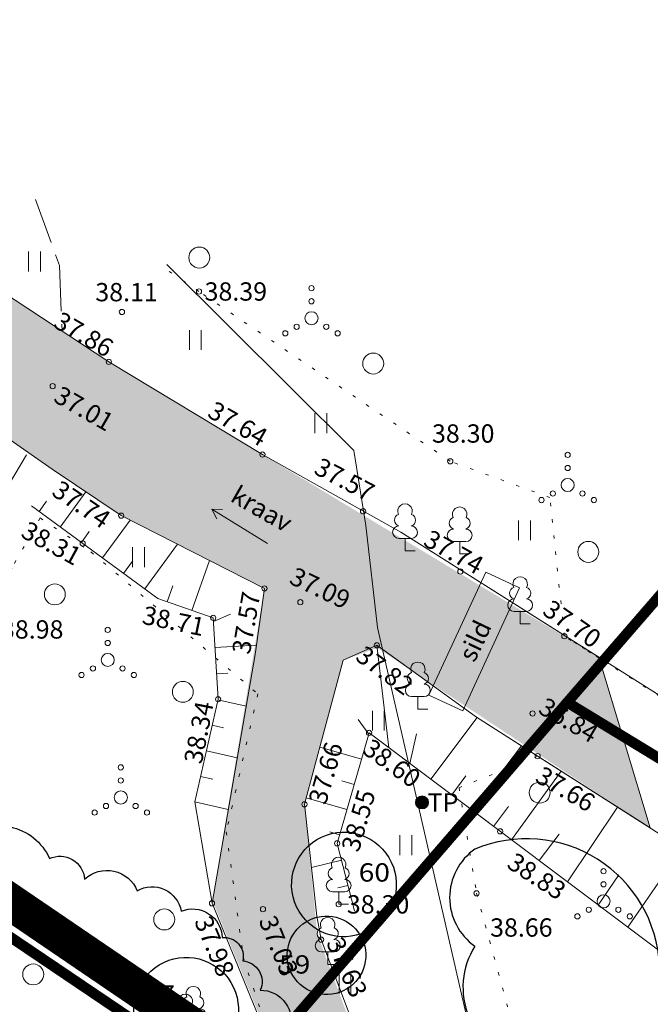
# Model space of a CAD drawing. Units: metres. Extents: x 546859 to 549016, y 6584138 to 6585251.
# Drawn here: x 547311 to 547335, y 6584853 to 6584891 of the extents above; entities that cross this region are included whole.
import ezdxf
from ezdxf.enums import TextEntityAlignment as Align

# ---------------------------------------------------------------- set-up
doc = ezdxf.new("R2010")
doc.units = ezdxf.units.M
for name, pattern in [('ACAD_ISO05W100', [33, 24, -3, 0, -3, 0, -3]), ('DASHDOT', [1, 0.5, -0.25, 0, -0.25]), ('KATASTRIPIIR', [0.02, 0.01, 0.01]), ('KOLVIK', [1.25, 0.25, -1]), ('KRAAVIPERV', [0.02, 0.01, 0.01]), ('NOLVAKRIIPS', [0.2, 0.1, 0.1]), ('NOLVAPEAL', [0.2, 0.1, 0.1]), ('SILD', [0.02, 0.01, 0.01]), ('TEERADA', [4.5, 3.5, -1])]:
    doc.linetypes.add(name, pattern=pattern)
doc.layers.add('Dendro_IV_väärtusklass', color=40, linetype='Continuous', lineweight=30)
doc.layers.add('KORGUS-EH2000', color=2, linetype='Continuous', lineweight=0)
doc.layers.add('Dendro_nr', color=7, linetype='Continuous', true_color=0x000000)
doc.layers.add('Dp.ala', color=7, linetype='DASHDOT', lineweight=0, true_color=0x0d0d0d)
for name, color, linetype in [('HALJASTUS', 3, 'Continuous'), ('PIIR', 32, 'Continuous'), ('POST', 7, 'Continuous'), ('PUU', 3, 'Continuous'), ('RAJATIS', 7, 'Continuous'), ('RELJEEF', 34, 'Continuous'), ('SITRASS', 102, 'Continuous'), ('TEE', 7, 'Continuous'), ('VEEKOGU', 5, 'Continuous')]:
    doc.layers.add(name, color=color, linetype=linetype)
doc.styles.add('romans', font='romans.shx')
doc.styles.add('Style-INTL_ISO', font='INTL_ISO.shx')
doc.styles.add('Style-INTL_ISO_ITALIC', font='INTL_ISO_ITALIC.shx')
doc.linetypes.add('SI_KBL', pattern='A,8,-2,4,[132,mkm.shx,S=0.5,R=0,X=0,Y=0],4,-2', length=20)

# ---------------------------------------------------------------- blocks, each defined once
blk = doc.blocks.new('LEHTP1_9')
at = {"layer": 'PUU', "linetype": 'Continuous', "lineweight": 0}
for p, q in [((0.48, 0.95), (-0.48, 0.95)), ((0, 0), (0, 0.95)), ((0.76, 0), (0, 0))]:
    blk.add_line(p, q, dxfattribs=at)
for centre, radius, start, end in [((0, 3.04), 0.554, 332.5799, 207.4201), ((-0.34, 2.345), 0.465, 109.02174, 253.14154), ((0.34, 2.345), 0.465, 286.85082, 70.98591), ((-0.475, 1.425), 0.475, 90.0016, 269.3953), ((0.475, 1.425), 0.475, 270.6047, 89.9984)]:
    blk.add_arc(centre, radius, start, end, dxfattribs=at)
blk = doc.blocks.new('KBPOST_6')
at = {"layer": 'POST', "linetype": 'Continuous', "lineweight": 0}
for radius in [0.5, 0.45, 0.4, 0.35, 0.3, 0.25, 0.2, 0.15, 0.1, 0.05]:
    blk.add_circle((0, 0), radius, dxfattribs=at)
at = {"layer": 'POST', "linetype": 'Continuous', "lineweight": 0, "insert": (0, 0), "char_height": 1.4, "attachment_point": 4, "line_spacing_factor": 0.72, "style": 'romans'}
blk.add_mtext('\\FINTL_ISO; TP', dxfattribs=at)
blk = doc.blocks.new('RING02_11')
at = {"layer": 'KORGUS-EH2000', "color": 32, "lineweight": 0}
blk.add_circle((0, 0), 0.2, dxfattribs=at)
blk = doc.blocks.new('METS_3')
at = {"layer": 'HALJASTUS', "linetype": 'Continuous', "lineweight": 0}
blk.add_circle((0, 0), 0.8, dxfattribs=at)
blk = doc.blocks.new('VQSA_5')
at = {"layer": 'HALJASTUS', "linetype": 'Continuous', "lineweight": 0}
for centre, radius in [((0, 2.3), 0.2), ((0, 1.3), 0.2), ((0, 0), 0.5), ((-1.13, -0.65), 0.2), ((1.13, -0.65), 0.2), ((-2, -1.15), 0.2), ((2, -1.15), 0.2)]:
    blk.add_circle(centre, radius, dxfattribs=at)
blk = doc.blocks.new('HEIN_7')
at = {"layer": 'HALJASTUS', "linetype": 'Continuous', "lineweight": 0}
for p, q in [((-0.455, 0.761), (-0.455, -0.761)), ((0.455, 0.761), (0.455, -0.761))]:
    blk.add_line(p, q, dxfattribs=at)
blk = doc.blocks.new('SUUND')
at = {"layer": 'VEEKOGU', "linetype": 'Continuous', "lineweight": 0}
for p in [(-2.5, 0), (1.784, 0.413), (1.784, -0.413)]:
    blk.add_line(p, (2.5, 0), dxfattribs=at)
blk = doc.blocks.new('A$Cd5eab29e')
at = {"layer": 'Dendro_IV_väärtusklass', "flags": 128}
for points in [[(547306.901, 6584859.366, -0.520567), (547309.026, 6584859.143, -0.520567), (547312.381, 6584858.472, -0.520567), (547313.723, 6584857.69, -0.520567), (547315.737, 6584857.243, -0.520567), (547317.414, 6584856.46, -0.520567), (547318.98, 6584855.454, -0.520567), (547319.763, 6584854.56, -0.520567), (547320.434, 6584853.443, -0.520567), (547321.553, 6584851.878, -0.520567)], [(547328.634, 6584858.833, 0.520567), (547328.634, 6584855.124, 0.520567), (547330.49, 6584850.673, 0.520567), (547331.232, 6584844.738, 0.520567), (547332.717, 6584840.287, 0.520567), (547333.83, 6584835.094, 0.520567), (547334.573, 6584832.127, 0.520567), (547336.429, 6584826.934, 0.520567), (547337.913, 6584823.225, 0.520567), (547340.14, 6584817.29, 0.520567), (547341.996, 6584811.355, 0.520567), (547344.223, 6584806.533, 0.520567), (547345.337, 6584803.937, 0.520567), (547347.193, 6584798.744, 0.520567), (547348.306, 6584795.777, 0.520567), (547349.049, 6584794.293, 0.520567), (547350.905, 6584790.213, 0.520567), (547353.132, 6584785.762, 0.520567), (547353.503, 6584784.278, 0.520567), (547354.245, 6584780.94, 0.520567), (547356.472, 6584774.634, 0.520567), (547356.472, 6584772.78, 0.520567), (547357.957, 6584765.732, 0.520567)], [(547367.979, 6584766.845, 0.520567), (547365.752, 6584772.409, 0.520567), (547363.153, 6584777.973, 0.520567), (547361.669, 6584781.311, 0.520567), (547359.07, 6584786.133, 0.520567), (547356.843, 6584789.842, 0.520567), (547354.616, 6584795.035, 0.520567), (547352.018, 6584802.453, 0.520567), (547351.276, 6584806.904, 0.520567), (547347.935, 6584815.065, 0.520567), (547346.822, 6584820.257, 0.520567), (547344.966, 6584826.192, 0.520567), (547344.223, 6584829.901, 0.520567), (547342.367, 6584835.465, 0.520567), (547341.254, 6584839.545, 0.520567), (547339.398, 6584844.367, 0.520567), (547337.542, 6584849.931, 0.520567), (547335.686, 6584854.382, 0.520567), (547328.634, 6584858.833)]]:
    blk.add_lwpolyline(points, format="xyb", dxfattribs=at)
at = {"layer": 'Dendro_IV_väärtusklass'}
for centre, major_axis in [((547323.631, 6584857.482), (-1.809, -0.853)), ((547322.964, 6584854.773), (-1.357, -0.639)), ((547317.602, 6584852.696), (-1.809, -0.853))]:
    blk.add_ellipse(centre, major_axis=major_axis, ratio=1, dxfattribs=at)
at = {"layer": 'Dendro_nr', "color": 0, "style": 'Style-INTL_ISO', "width": 1.125}
for s, p in [('60', (547324.195, 6584857.592)), ('59', (547321.153, 6584854.077)), ('57', (547315.989, 6584852.925))]:
    blk.add_text(s, height=0.7, dxfattribs=at).set_placement(p)
blk = doc.blocks.new('LEHTP1_11')
at = {"layer": 'PUU', "linetype": 'Continuous', "lineweight": 0}
for p, q in [((0.48, 0.95), (-0.48, 0.95)), ((0, 0), (0, 0.95)), ((0.76, 0), (0, 0))]:
    blk.add_line(p, q, dxfattribs=at)
for centre, radius, start, end in [((0, 3.04), 0.554, 332.5799, 207.4201), ((-0.34, 2.345), 0.465, 109.02174, 253.14154), ((0.34, 2.345), 0.465, 286.85082, 70.98591), ((-0.475, 1.425), 0.475, 90.0016, 269.3953), ((0.475, 1.425), 0.475, 270.6047, 89.9984)]:
    blk.add_arc(centre, radius, start, end, dxfattribs=at)
blk = doc.blocks.new('KBPOST_8')
at = {"layer": 'POST', "linetype": 'Continuous', "lineweight": 0}
for radius in [0.5, 0.45, 0.4, 0.35, 0.3, 0.25, 0.2, 0.15, 0.1, 0.05]:
    blk.add_circle((0, 0), radius, dxfattribs=at)
at = {"layer": 'POST', "linetype": 'Continuous', "lineweight": 0, "insert": (0, 0), "char_height": 1.4, "attachment_point": 4, "line_spacing_factor": 0.72, "style": 'romans'}
blk.add_mtext('\\FINTL_ISO; TP', dxfattribs=at)
blk = doc.blocks.new('RING02_15')
at = {"layer": 'KORGUS-EH2000', "color": 32, "lineweight": 0}
blk.add_circle((0, 0), 0.2, dxfattribs=at)
blk = doc.blocks.new('METS_5')
at = {"layer": 'HALJASTUS', "linetype": 'Continuous', "lineweight": 0}
blk.add_circle((0, 0), 0.8, dxfattribs=at)
blk = doc.blocks.new('VQSA_7')
at = {"layer": 'HALJASTUS', "linetype": 'Continuous', "lineweight": 0}
for centre, radius in [((0, 2.3), 0.2), ((0, 1.3), 0.2), ((0, 0), 0.5), ((-1.13, -0.65), 0.2), ((1.13, -0.65), 0.2), ((-2, -1.15), 0.2), ((2, -1.15), 0.2)]:
    blk.add_circle(centre, radius, dxfattribs=at)
blk = doc.blocks.new('HEIN_9')
at = {"layer": 'HALJASTUS', "linetype": 'Continuous', "lineweight": 0}
for p, q in [((-0.455, 0.761), (-0.455, -0.761)), ((0.455, 0.761), (0.455, -0.761))]:
    blk.add_line(p, q, dxfattribs=at)
blk = doc.blocks.new('SUUND_2')
at = {"layer": 'VEEKOGU', "linetype": 'Continuous', "lineweight": 0}
for p in [(-2.5, 0), (1.784, 0.413), (1.784, -0.413)]:
    blk.add_line(p, (2.5, 0), dxfattribs=at)

msp = doc.modelspace()

# ---------------------------------------------------------------- hatches: boundary and pattern name
at = {"layer": 'VEEKOGU', "true_color": 0xadddf7}
h = msp.add_hatch(color=141, dxfattribs=at)
h.dxf.hatch_style = 1
h.paths.add_polyline_path([(547090.037, 6584863.318), (547100.978, 6584876.698), (547112.701, 6584891.153), (547122.104, 6584902.067), (547145.057, 6584929.917), (547155.106, 6584941.759), (547161.197, 6584951.496), (547162.913, 6584955.465), (547165.647, 6584963.525), (547165.34, 6584965.714), (547159.949, 6584968.937), (547163.404, 6584972.792), (547177.88, 6584964.05), (547200.834, 6584949.546), (547250.1, 6584917.89), (547294.04, 6584891.15), (547296.12, 6584891.33), (547296.847, 6584892.605), (547298.53, 6584891.94), (547297.33, 6584889.58), (547299.25, 6584887.66), (547307.44, 6584882.19), (547314.736, 6584877.399), (547333.372, 6584866.165), (547335.329, 6584859.64), (547324.902, 6584866.522), (547323.604, 6584866.049), (547322.123, 6584860.544), (547322.609, 6584855.597), (547331.192, 6584832.461), (547355.14, 6584762.317), (547366.417, 6584729.651), (547376.907, 6584699.808), (547385.568, 6584676.916), (547388.001, 6584668.907), (547387.325, 6584668.845), (547387.267, 6584669.02), (547384.307, 6584668.028), (547383.846, 6584668.666), (547378.161, 6584684.781), (547366.873, 6584719.391), (547356.537, 6584748.752), (547350.79, 6584765.993), (547347.311, 6584776.11), (547338.086, 6584800.649), (547331.319, 6584819.306), (547326.046, 6584835.974), (547322.35, 6584847.695), (547318.608, 6584856.861), (547320.593, 6584868.793), (547315.041, 6584871.633), (547311.006, 6584874.38), (547304.539, 6584878.879), (547297.816, 6584882.799), (547287.266, 6584889.224), (547282.779, 6584892.828), (547258.442, 6584907.285), (547241.437, 6584918.021), (547213.354, 6584935.975), (547194.446, 6584948.454), (547178.231, 6584958.563), (547170.545, 6584963.233), (547168.848, 6584962.886), (547164.17, 6584948.318), (547147.877, 6584928.597), (547119.923, 6584894.856), (547101.994, 6584873.249), (547092.23, 6584861.573)])

# ---------------------------------------------------------------- linework, layer by layer
at = {"layer": 'Dp.ala', "color": 158, "linetype": 'ACAD_ISO05W100', "ltscale": 0.7, "true_color": 0x002a38, "const_width": 1.4, "flags": 128}
msp.add_lwpolyline([(547098.712, 6584873.892), (547373.009, 6584664.047), (547369.042, 6584652.157), (547347.23, 6584622.723), (547362.302, 6584610.57), (547390.454, 6584645.974), (547391.638, 6584656.181), (547326.165, 6584846.408), (547163.715, 6584957.09), (547161.438, 6584949.596), (547098.712, 6584873.892)], dxfattribs=at)
at = {"layer": 'HALJASTUS', "linetype": 'KOLVIK', "lineweight": 0, "ltscale": 0.5}
for points in [[(547333.367, 6584866.138), (547332.051, 6584866.968), (547331.5, 6584872.268), (547327.692, 6584873.653), (547318.094, 6584880.142), (547316.826, 6584880.999)], [(547338.336, 6584863.004), (547332.051, 6584866.968), (547331.5, 6584872.268), (547327.692, 6584873.653), (547318.094, 6584880.142), (547316.826, 6584880.999)], [(547312.029, 6584871.488), (547310.942, 6584869.574), (547309.765, 6584866.811), (547307.1, 6584862.853), (547306.932, 6584856.521), (547312.737, 6584844.375), (547323.976, 6584825.224)], [(547312.029, 6584871.488), (547310.942, 6584869.574), (547309.765, 6584866.811), (547307.1, 6584862.853), (547306.932, 6584856.521), (547312.737, 6584844.375), (547323.976, 6584825.224)], [(547312.029, 6584871.488), (547313.968, 6584870.189), (547320.345, 6584864.764), (547319.138, 6584859.492), (547319.785, 6584854.704), (547326.973, 6584832.556), (547326.634, 6584827.103), (547323.976, 6584825.224)], [(547312.029, 6584871.488), (547313.968, 6584870.189), (547320.345, 6584864.764), (547319.138, 6584859.492), (547319.785, 6584854.704), (547326.973, 6584832.556), (547326.634, 6584827.103), (547323.976, 6584825.224)], [(547331.03, 6584862.385), (547328.03, 6584861.179), (547328.697, 6584857.144), (547331.727, 6584846.065), (547335.094, 6584832.881), (547340.623, 6584818.66), (547345.844, 6584804.443), (547351.567, 6584790.73), (547355.402, 6584779.434), (547361.001, 6584763.368), (547365.648, 6584745.88), (547371.675, 6584729.876), (547377.208, 6584713.838), (547380.77, 6584702.979), (547384.402, 6584700.025), (547388.452, 6584699.61)], [(547331.03, 6584862.385), (547328.03, 6584861.179), (547328.697, 6584857.144), (547331.727, 6584846.065), (547335.094, 6584832.881), (547340.623, 6584818.66), (547345.844, 6584804.443), (547351.567, 6584790.73), (547355.402, 6584779.434), (547361.001, 6584763.368), (547365.648, 6584745.88), (547371.675, 6584729.876), (547377.208, 6584713.838), (547380.77, 6584702.979), (547384.402, 6584700.025), (547388.452, 6584699.61), (547397.128, 6584698.042)]]:
    msp.add_lwpolyline(points, dxfattribs=at)
at = {"layer": 'PIIR', "color": 36, "linetype": 'KATASTRIPIIR', "lineweight": 0, "ltscale": 0.5}
for points, const_width in [([(547262.96, 6585250.44), (547304.55, 6585227.77), (547541.81, 6585106.97), (547336.35, 6584869.28), (547332.16, 6584864.44), (547329.06, 6584860.84), (547319.43, 6584849.7), (547168.63, 6584951.59), (547164.37, 6584954.47), (547161.22, 6584956.62), (547093.92, 6585002.45), (547044.74, 6585038.15), (547262.96, 6585250.44)], 0.4), ([(547262.96, 6585250.44), (547304.55, 6585227.77), (547541.81, 6585106.97), (547336.35, 6584869.28), (547332.16, 6584864.44), (547329.06, 6584860.84), (547319.43, 6584849.7), (547168.63, 6584951.59), (547164.37, 6584954.47), (547161.22, 6584956.62), (547093.92, 6585002.45), (547044.74, 6585038.15), (547262.96, 6585250.44)], 0.3), ([(547541.81, 6585106.97), (547673.89, 6585039.72), (547712.19, 6585020.29), (547526.92, 6584800.16), (547524.17, 6584796.92), (547410.44, 6584816.76), (547332.16, 6584864.44), (547336.35, 6584869.28), (547541.81, 6585106.97)], 0.4), ([(547541.81, 6585106.97), (547673.89, 6585039.72), (547712.19, 6585020.29), (547526.92, 6584800.16), (547524.17, 6584796.92), (547410.44, 6584816.76), (547332.16, 6584864.44), (547336.35, 6584869.28), (547541.81, 6585106.97)], 0.3), ([(547390.52, 6584655.58), (547390.14, 6584653), (547382.19, 6584659.09), (547206.85, 6584793.13), (547204.98, 6584794.56), (547202.1, 6584796.76), (547103.13, 6584872.38), (547100.75, 6584874.2), (547156.56, 6584941.64), (547162.67, 6584949.03), (547164.37, 6584954.47), (547168.63, 6584951.59), (547319.43, 6584849.7), (547325.27, 6584845.69), (547331.06, 6584828.59), (547339.99, 6584802.25), (547383.2, 6584675.84), (547385.69, 6584668.68), (547385.78, 6584668.43), (547389.22, 6584659.08), (547390.52, 6584655.58)], 0.4), ([(547390.52, 6584655.58), (547390.14, 6584653), (547382.19, 6584659.09), (547206.85, 6584793.13), (547204.98, 6584794.56), (547202.1, 6584796.76), (547103.13, 6584872.38), (547100.75, 6584874.2), (547156.56, 6584941.64), (547162.67, 6584949.03), (547164.37, 6584954.47), (547168.63, 6584951.59), (547319.43, 6584849.7), (547325.27, 6584845.69), (547331.06, 6584828.59), (547339.99, 6584802.25), (547383.2, 6584675.84), (547385.69, 6584668.68), (547385.78, 6584668.43), (547389.22, 6584659.08), (547390.52, 6584655.58)], 0.3)]:
    msp.add_lwpolyline(points, close=True, dxfattribs=dict(at, const_width=const_width))
at = {"layer": 'RAJATIS', "linetype": 'SILD', "lineweight": 0, "ltscale": 0.5}
msp.add_3dface([(547326.877, 6584864.717), (547329.049, 6584869.41), (547330.341, 6584868.812), (547328.169, 6584864.119)], dxfattribs=at)
msp.add_3dface([(547326.877, 6584864.717), (547329.049, 6584869.41), (547330.341, 6584868.812), (547328.169, 6584864.119)], dxfattribs=at)
at = {"layer": 'RELJEEF', "linetype": 'NOLVAKRIIPS', "lineweight": 0, "ltscale": 0.5}
for p, q in [((547312.793, 6584871.142), (547313.775, 6584872.483)), ((547312.793, 6584871.142), (547313.775, 6584872.483)), ((547311.986, 6584871.733), (547312.273, 6584872.126)), ((547311.986, 6584871.733), (547312.273, 6584872.126)), ((547314.406, 6584869.961), (547315.464, 6584871.404)), ((547314.406, 6584869.961), (547315.464, 6584871.404)), ((547313.6, 6584870.552), (547313.901, 6584870.964)), ((547313.6, 6584870.552), (547313.901, 6584870.964)), ((547316.02, 6584868.779), (547317.27, 6584870.485)), ((547316.02, 6584868.779), (547317.27, 6584870.485)), ((547315.213, 6584869.37), (547315.559, 6584869.842)), ((547315.213, 6584869.37), (547315.559, 6584869.842)), ((547317.822, 6584867.956), (547318.492, 6584869.862)), ((547317.822, 6584867.956), (547318.492, 6584869.862)), ((547316.879, 6584868.287), (547317.093, 6584868.897)), ((547316.879, 6584868.287), (547317.093, 6584868.897)), ((547318.644, 6584867.533), (547319.303, 6584867.813)), ((547318.644, 6584867.533), (547319.303, 6584867.813)), ((547318.704, 6584866.534), (547320.291, 6584866.63)), ((547318.704, 6584866.534), (547320.291, 6584866.63)), ((547325.348, 6584862.705), (547324.89, 6584866.621)), ((547325.348, 6584862.705), (547324.89, 6584866.621)), ((547325.348, 6584862.705), (547324.89, 6584866.621)), ((547318.764, 6584865.536), (547319.198, 6584865.562)), ((547318.764, 6584865.536), (547319.198, 6584865.562)), ((547318.818, 6584864.538), (547319.898, 6584864.293)), ((547318.818, 6584864.538), (547319.898, 6584864.293)), ((547324.576, 6584863.225), (547324.173, 6584863.78)), ((547324.576, 6584863.225), (547324.173, 6584863.78)), ((547324.576, 6584863.225), (547324.173, 6584863.78)), ((547326.947, 6584861.504), (547328.718, 6584863.861)), ((547326.947, 6584861.504), (547328.718, 6584863.861)), ((547318.597, 6584863.563), (547319.035, 6584863.464)), ((547318.597, 6584863.563), (547319.035, 6584863.464)), ((547326.147, 6584862.104), (547326.407, 6584863.24)), ((547326.147, 6584862.104), (547326.407, 6584863.24)), ((547326.147, 6584862.104), (547326.407, 6584863.24)), ((547318.375, 6584862.588), (547319.555, 6584862.32)), ((547318.375, 6584862.588), (547319.555, 6584862.32)), ((547324.299, 6584862.264), (547322.709, 6584862.723)), ((547324.299, 6584862.264), (547322.709, 6584862.723)), ((547324.299, 6584862.264), (547322.709, 6584862.723)), ((547328.546, 6584860.302), (547330.409, 6584862.782)), ((547328.546, 6584860.302), (547330.409, 6584862.782)), ((547328.546, 6584860.302), (547330.409, 6584862.782)), ((547330.033, 6584859.184), (547331.929, 6584861.811)), ((547330.033, 6584859.184), (547331.929, 6584861.811)), ((547318.153, 6584861.613), (547318.62, 6584861.507)), ((547318.153, 6584861.613), (547318.62, 6584861.507)), ((547324.021, 6584861.304), (547323.55, 6584861.44)), ((547324.021, 6584861.304), (547323.55, 6584861.44)), ((547324.021, 6584861.304), (547323.55, 6584861.44)), ((547327.746, 6584860.903), (547328.292, 6584861.628)), ((547327.746, 6584860.903), (547328.292, 6584861.628)), ((547327.746, 6584860.903), (547328.292, 6584861.628)), ((547317.932, 6584860.638), (547319.213, 6584860.347)), ((547317.932, 6584860.638), (547319.213, 6584860.347)), ((547323.744, 6584860.343), (547322.19, 6584860.791)), ((547323.744, 6584860.343), (547322.19, 6584860.791)), ((547323.744, 6584860.343), (547322.19, 6584860.791)), ((547329.345, 6584859.701), (547329.918, 6584860.463)), ((547329.345, 6584859.701), (547329.918, 6584860.463)), ((547329.345, 6584859.701), (547329.918, 6584860.463)), ((547332.169, 6584857.579), (547334.079, 6584860.438)), ((547332.169, 6584857.579), (547334.079, 6584860.438)), ((547323.467, 6584859.382), (547323.091, 6584859.491)), ((547323.467, 6584859.382), (547323.091, 6584859.491)), ((547323.467, 6584859.382), (547323.091, 6584859.491)), ((547331.084, 6584858.395), (547331.856, 6584859.405)), ((547331.084, 6584858.395), (547331.856, 6584859.405)), ((547323.535, 6584858.416), (547322.394, 6584858.124)), ((547323.535, 6584858.416), (547322.394, 6584858.124)), ((547323.535, 6584858.416), (547322.394, 6584858.124)), ((547334.468, 6584855.851), (547335.916, 6584857.934)), ((547334.468, 6584855.851), (547335.916, 6584857.934)), ((547333.344, 6584856.696), (547334.129, 6584857.844)), ((547333.344, 6584856.696), (547334.129, 6584857.844)), ((547323.783, 6584857.447), (547323.4, 6584857.349)), ((547323.783, 6584857.447), (547323.4, 6584857.349)), ((547323.783, 6584857.447), (547323.4, 6584857.349))]:
    msp.add_line(p, q, dxfattribs=at)
at = {"layer": 'RELJEEF', "linetype": 'NOLVAPEAL', "lineweight": 0, "ltscale": 0.5}
for points in [[(547318.591, 6584856.762), (547317.932, 6584860.638), (547318.823, 6584864.56), (547318.636, 6584867.67), (547316.518, 6584868.414), (547311.692, 6584871.949)], [(547318.591, 6584856.762), (547317.932, 6584860.638), (547318.823, 6584864.56), (547318.636, 6584867.67), (547316.518, 6584868.414), (547311.692, 6584871.949)], [(547324.031, 6584856.478), (547323.372, 6584859.052), (547324.59, 6584863.275), (547330.677, 6584858.7)], [(547324.031, 6584856.478), (547323.372, 6584859.052), (547324.59, 6584863.275), (547337.283, 6584853.736)], [(547324.031, 6584856.478), (547323.372, 6584859.052), (547324.59, 6584863.275), (547330.677, 6584858.7)], [(547324.031, 6584856.478), (547323.372, 6584859.052), (547324.59, 6584863.275), (547337.283, 6584853.736), (547345.31, 6584849.256)]]:
    msp.add_lwpolyline(points, dxfattribs=at)
at = {"layer": 'SITRASS', "linetype": 'SI_KBL', "lineweight": 0, "ltscale": 0.5}
msp.add_lwpolyline([(547316.861, 6584881.171), (547324.012, 6584874.062), (547324.463, 6584871.196), (547324.909, 6584867.301), (547330.734, 6584841.885), (547351.628, 6584783.032), (547380.225, 6584701.468), (547384.802, 6584699.055), (547388.799, 6584697.878)], dxfattribs=at)
msp.add_lwpolyline([(547316.861, 6584881.171), (547324.012, 6584874.062), (547324.463, 6584871.196), (547324.909, 6584867.301), (547330.734, 6584841.885), (547351.628, 6584783.032), (547380.225, 6584701.468), (547384.802, 6584699.055), (547388.799, 6584697.878)], dxfattribs=at)
at = {"layer": 'TEE', "linetype": 'TEERADA', "lineweight": 0, "ltscale": 0.5}
for points in [[(547311.855, 6584883.664), (547312.76, 6584881.137), (547312.864, 6584878.625)], [(547311.855, 6584883.664), (547312.76, 6584881.137), (547312.864, 6584878.625)], [(547311.511, 6584873.905), (547309.425, 6584870.389), (547305.829, 6584863.522), (547304.731, 6584857.177)], [(547311.511, 6584873.905), (547309.425, 6584870.389), (547305.829, 6584863.522), (547304.731, 6584857.177)]]:
    msp.add_lwpolyline(points, dxfattribs=at)
at = {"layer": 'VEEKOGU', "linetype": 'KRAAVIPERV', "lineweight": 0, "ltscale": 0.5}
for points in [[(547298.53, 6584891.94), (547297.33, 6584889.58), (547299.25, 6584887.66), (547307.44, 6584882.19), (547314.65, 6584877.451), (547320.517, 6584873.91), (547325.805, 6584870.939), (547333.372, 6584866.165), (547335.329, 6584859.64)], [(547298.53, 6584891.94), (547297.33, 6584889.58), (547299.25, 6584887.66), (547307.44, 6584882.19), (547314.65, 6584877.451), (547320.517, 6584873.91), (547325.805, 6584870.939), (547338.288, 6584863.063)], [(547312.486, 6584873.348), (547304.625, 6584878.829), (547291.008, 6584886.77), (547287.266, 6584889.224), (547284.798, 6584887.752), (547270.917, 6584871.643), (547262.662, 6584861.532), (547255.72, 6584851.924), (547244.202, 6584837.877), (547232.999, 6584824.878), (547220.8, 6584810.212), (547207.692, 6584794.922), (547193.717, 6584777.99)], [(547312.486, 6584873.348), (547304.625, 6584878.829), (547291.008, 6584886.77), (547287.266, 6584889.224), (547284.798, 6584887.752), (547270.917, 6584871.643), (547262.662, 6584861.532), (547255.72, 6584851.924), (547244.202, 6584837.877), (547232.999, 6584824.878), (547220.8, 6584810.212), (547207.692, 6584794.922), (547196.842, 6584781.776), (547193.812, 6584784.09)], [(547381.809, 6584674.75), (547378.192, 6584684.686), (547373.992, 6584697.641), (547366.873, 6584719.391), (547360.758, 6584736.563), (547356.569, 6584748.657), (547350.823, 6584765.898), (547347.278, 6584776.205), (547342.491, 6584789.389), (547338.12, 6584800.555), (547331.319, 6584819.306), (547326.016, 6584836.069), (547322.483, 6584847.271), (547318.591, 6584856.762), (547320.24, 6584866.266), (547320.593, 6584868.793), (547315.124, 6584871.577), (547312.486, 6584873.348)], [(547381.809, 6584674.75), (547378.192, 6584684.686), (547373.992, 6584697.641), (547366.873, 6584719.391), (547360.758, 6584736.563), (547356.569, 6584748.657), (547350.823, 6584765.898), (547347.278, 6584776.205), (547342.491, 6584789.389), (547338.12, 6584800.555), (547331.319, 6584819.306), (547326.016, 6584836.069), (547322.483, 6584847.271), (547318.591, 6584856.762), (547320.24, 6584866.266), (547320.593, 6584868.793), (547315.124, 6584871.577), (547312.486, 6584873.348)], [(547331.824, 6584861.878), (547328.695, 6584863.876), (547324.89, 6584866.621), (547323.604, 6584866.049), (547322.123, 6584860.544), (547322.601, 6584856.27)], [(547335.329, 6584859.64), (547328.695, 6584863.876), (547324.89, 6584866.621), (547323.604, 6584866.049), (547322.123, 6584860.544), (547322.601, 6584856.27)], [(547331.824, 6584861.878), (547328.695, 6584863.876), (547324.89, 6584866.621), (547323.604, 6584866.049), (547322.123, 6584860.544), (547322.601, 6584856.27)], [(547343.435, 6584854.464), (547328.695, 6584863.876), (547324.89, 6584866.621), (547323.604, 6584866.049), (547322.123, 6584860.544), (547322.601, 6584856.27)], [(547322.601, 6584856.27), (547322.758, 6584855.375), (547326.686, 6584845.007), (547331.226, 6584832.367), (547336.007, 6584817.82), (547341.544, 6584802.568), (547346.382, 6584788.252), (547350.23, 6584776.618), (547355.108, 6584762.412), (547360.442, 6584746.856), (547366.45, 6584729.557), (547373.168, 6584711.51), (547376.872, 6584699.902), (547385.568, 6584676.916)], [(547322.601, 6584856.27), (547322.758, 6584855.375), (547326.686, 6584845.007), (547331.226, 6584832.367), (547336.007, 6584817.82), (547341.544, 6584802.568), (547346.382, 6584788.252), (547350.23, 6584776.618), (547355.108, 6584762.412), (547360.442, 6584746.856), (547366.45, 6584729.557), (547373.168, 6584711.51), (547376.872, 6584699.902), (547385.568, 6584676.916)]]:
    msp.add_lwpolyline(points, dxfattribs=at)

# ---------------------------------------------------------------- block references
at = {"color": 7}
msp.add_blockref('A$Cd5eab29e', (0, 0), dxfattribs=at)
at = {"layer": 'HALJASTUS', "linetype": 'Continuous', "lineweight": 0, "xscale": 0.5, "yscale": 0.5}
for name, p in [('HEIN_7', (547311.814, 6584881.287)), ('HEIN_9', (547311.814, 6584881.287)), ('METS_3', (547318.106, 6584881.439)), ('METS_5', (547318.106, 6584881.439)), ('VQSA_5', (547322.39, 6584879.119)), ('VQSA_7', (547322.39, 6584879.119)), ('HEIN_7', (547317.955, 6584878.288)), ('HEIN_9', (547317.955, 6584878.288)), ('METS_3', (547324.749, 6584877.388)), ('METS_5', (547324.749, 6584877.388)), ('HEIN_7', (547322.744, 6584875.107)), ('HEIN_9', (547322.744, 6584875.107)), ('VQSA_5', (547332.177, 6584872.747)), ('VQSA_7', (547332.177, 6584872.747)), ('HEIN_7', (547330.526, 6584871.016)), ('HEIN_9', (547330.526, 6584871.016)), ('HEIN_7', (547315.787, 6584869.994)), ('HEIN_9', (547315.787, 6584869.994)), ('METS_3', (547332.963, 6584870.191)), ('METS_5', (547332.963, 6584870.191)), ('METS_3', (547312.587, 6584868.567)), ('METS_5', (547312.587, 6584868.567)), ('VQSA_5', (547314.608, 6584866.061)), ('VQSA_5', (547314.608, 6584866.061)), ('VQSA_7', (547314.608, 6584866.061)), ('METS_3', (547317.477, 6584864.842)), ('METS_5', (547317.477, 6584864.842)), ('HEIN_7', (547324.945, 6584863.74)), ('HEIN_9', (547324.945, 6584863.74)), ('VQSA_5', (547315.107, 6584860.805)), ('VQSA_7', (547315.107, 6584860.805)), ('METS_3', (547331.107, 6584860.99)), ('METS_5', (547331.107, 6584860.99)), ('HEIN_7', (547325.999, 6584858.982)), ('HEIN_9', (547325.999, 6584858.982)), ('VQSA_5', (547333.548, 6584856.838)), ('VQSA_7', (547333.548, 6584856.838)), ('METS_3', (547316.767, 6584856.145)), ('METS_5', (547316.767, 6584856.145)), ('METS_3', (547311.763, 6584854.046)), ('METS_5', (547311.763, 6584854.046)), ('HEIN_7', (547323.671, 6584853.69)), ('HEIN_9', (547323.671, 6584853.69))]:
    msp.add_blockref(name, p, dxfattribs=at)
at = {"layer": 'KORGUS-EH2000', "color": 32, "lineweight": 0, "xscale": 0.5, "yscale": 0.5}
for name, p in [('RING02_11', (547318.094, 6584880.142)), ('RING02_11', (547318.094, 6584880.142)), ('RING02_15', (547318.094, 6584880.142)), ('RING02_11', (547315.15, 6584879.36)), ('RING02_15', (547315.15, 6584879.36)), ('RING02_11', (547314.65, 6584877.451)), ('RING02_15', (547314.65, 6584877.451)), ('RING02_11', (547312.503, 6584876.524)), ('RING02_15', (547312.503, 6584876.524)), ('RING02_11', (547320.517, 6584873.91)), ('RING02_15', (547320.517, 6584873.91)), ('RING02_11', (547327.692, 6584873.653)), ('RING02_15', (547327.692, 6584873.653)), ('RING02_11', (547324.361, 6584871.743)), ('RING02_11', (547324.361, 6584871.743)), ('RING02_11', (547324.361, 6584871.743)), ('RING02_15', (547324.361, 6584871.743)), ('RING02_11', (547315.124, 6584871.577)), ('RING02_15', (547315.124, 6584871.577)), ('RING02_11', (547313.651, 6584870.514)), ('RING02_15', (547313.651, 6584870.514)), ('RING02_11', (547328.078, 6584869.442)), ('RING02_15', (547328.078, 6584869.442)), ('RING02_11', (547320.593, 6584868.793)), ('RING02_15', (547320.593, 6584868.793)), ('RING02_11', (547321.964, 6584868.269)), ('RING02_15', (547321.964, 6584868.269)), ('RING02_11', (547318.636, 6584867.67)), ('RING02_15', (547318.636, 6584867.67)), ('RING02_11', (547332.051, 6584866.968)), ('RING02_15', (547332.051, 6584866.968)), ('RING02_11', (547324.89, 6584866.621)), ('RING02_15', (547324.89, 6584866.621)), ('RING02_11', (547318.823, 6584864.56)), ('RING02_15', (547318.823, 6584864.56)), ('RING02_11', (547330.835, 6584864.015)), ('RING02_15', (547330.835, 6584864.015)), ('RING02_11', (547324.59, 6584863.275)), ('RING02_15', (547324.59, 6584863.275)), ('RING02_11', (547331.03, 6584862.385)), ('RING02_15', (547331.03, 6584862.385)), ('RING02_11', (547322.123, 6584860.544)), ('RING02_15', (547322.123, 6584860.544)), ('RING02_11', (547329.597, 6584859.512)), ('RING02_15', (547329.597, 6584859.512)), ('RING02_11', (547323.372, 6584859.052)), ('RING02_15', (547323.372, 6584859.052)), ('RING02_11', (547328.697, 6584857.144)), ('RING02_15', (547328.697, 6584857.144)), ('RING02_11', (547318.591, 6584856.762)), ('RING02_15', (547318.591, 6584856.762)), ('RING02_11', (547323.429, 6584856.727)), ('RING02_15', (547323.429, 6584856.727)), ('RING02_11', (547320.537, 6584856.538)), ('RING02_15', (547320.537, 6584856.538)), ('RING02_11', (547322.758, 6584855.375)), ('RING02_15', (547322.758, 6584855.375))]:
    msp.add_blockref(name, p, dxfattribs=at)
at = {"layer": 'POST', "linetype": 'Continuous', "lineweight": 0, "xscale": 0.5, "yscale": 0.5}
for name in ['KBPOST_6', 'KBPOST_8']:
    msp.add_blockref(name, (547326.613, 6584860.616), dxfattribs=at)
at = {"layer": 'PUU', "linetype": 'Continuous', "lineweight": 0, "xscale": 0.5, "yscale": 0.5}
for name, p in [('LEHTP1_9', (547325.965, 6584870.233)), ('LEHTP1_11', (547325.965, 6584870.233)), ('LEHTP1_9', (547328.051, 6584870.111)), ('LEHTP1_11', (547328.051, 6584870.111)), ('LEHTP1_9', (547330.362, 6584867.442)), ('LEHTP1_11', (547330.362, 6584867.442)), ('LEHTP1_9', (547326.454, 6584864.186)), ('LEHTP1_11', (547326.454, 6584864.186)), ('LEHTP1_9', (547323.429, 6584856.727)), ('LEHTP1_11', (547323.429, 6584856.727)), ('LEHTP1_9', (547323.012, 6584854.429)), ('LEHTP1_11', (547323.012, 6584854.429)), ('LEHTP1_9', (547317.877, 6584851.791)), ('LEHTP1_11', (547317.877, 6584851.791)), ('LEHTP1_9', (547317.572, 6584851.496)), ('LEHTP1_11', (547317.572, 6584851.496))]:
    msp.add_blockref(name, p, dxfattribs=at)
at = {"layer": 'VEEKOGU', "linetype": 'Continuous', "lineweight": 0, "xscale": 0.5, "yscale": 0.5, "rotation": 148.3378731303135}
for name in ['SUUND', 'SUUND_2']:
    msp.add_blockref(name, (547319.647, 6584871.168), dxfattribs=at)

# ---------------------------------------------------------------- texts
at = {"layer": 'KORGUS-EH2000', "color": 32, "linetype": 'Continuous', "lineweight": 0, "style": 'Style-INTL_ISO_ITALIC'}
for s, p in [(' 38.39', (547318.094, 6584880.142)), (' 38.39', (547318.094, 6584880.142)), (' 38.39', (547318.094, 6584880.142)), ('38.11', (547314.134, 6584880.117)), ('38.11', (547314.134, 6584880.117)), (' 38.30', (547326.78, 6584874.715)), (' 38.30', (547326.78, 6584874.715)), (' 38.98', (547310.316, 6584867.228)), (' 38.98', (547310.316, 6584867.228)), (' 38.30', (547323.527, 6584856.721)), (' 38.30', (547323.527, 6584856.721)), (' 38.66', (547329, 6584855.837)), (' 38.66', (547329, 6584855.837))]:
    msp.add_text(s, height=0.7, dxfattribs=at).set_placement(p, align=Align.MIDDLE_LEFT)
for s, rotation, p in [(' 37.86', 329.5961, (547312.483, 6584879.217)), (' 37.86', 329.5961, (547312.483, 6584879.217)), (' 37.01', 330.0906, (547312.482, 6584876.37)), (' 37.01', 330.0906, (547312.482, 6584876.37)), (' 37.64', 330.2383, (547318.357, 6584875.787)), (' 37.64', 330.2383, (547318.357, 6584875.787)), (' 37.57', 332.2253, (547322.411, 6584873.614)), (' 37.57', 332.2253, (547322.411, 6584873.614)), (' 37.74', 325.7931, (547312.442, 6584872.798)), (' 37.74', 325.7931, (547312.442, 6584872.798)), (' 38.31', 331.4485, (547311.224, 6584871.194)), (' 38.31', 331.4485, (547311.224, 6584871.194)), (' 37.74', 330.8854, (547326.6, 6584870.872)), (' 37.74', 330.8854, (547326.6, 6584870.872)), (' 37.09', 334.5771, (547321.451, 6584869.413)), (' 37.09', 334.5771, (547321.451, 6584869.413)), (' 37.57', 80.2742, (547319.656, 6584866.096)), (' 37.57', 80.2742, (547319.656, 6584866.096)), (' 38.71', 348.248, (547315.747, 6584867.838)), (' 38.71', 348.248, (547315.747, 6584867.838)), (' 37.70', 325.2215, (547331.192, 6584868.242)), (' 37.70', 325.2215, (547331.192, 6584868.242)), (' 37.82', 323.4656, (547324.06, 6584866.504)), (' 37.82', 323.4656, (547324.06, 6584866.504)), (' 38.34', 78.9068, (547317.815, 6584861.912)), (' 38.34', 78.9068, (547317.815, 6584861.912)), (' 36.84', 329.8135, (547330.998, 6584864.469)), (' 36.84', 329.8135, (547330.998, 6584864.469)), (' 37.66', 73.7366, (547322.538, 6584860.387)), (' 37.66', 73.7366, (547322.538, 6584860.387)), (' 38.60', 324.1262, (547324.324, 6584862.939)), (' 38.60', 324.1262, (547324.324, 6584862.939)), (' 37.66', 329.4441, (547330.881, 6584861.846)), (' 37.66', 329.4441, (547330.881, 6584861.846)), (' 38.55', 74.1072, (547323.798, 6584858.572)), (' 38.55', 74.1072, (547323.798, 6584858.572)), (' 38.83', 326.9642, (547329.819, 6584858.565)), (' 38.83', 326.9642, (547329.819, 6584858.565)), (' 37.98', 292.9282, (547318.138, 6584856.417)), (' 37.98', 292.9282, (547318.138, 6584856.417)), (' 37.03', 292.2232, (547320.606, 6584856.438)), (' 37.03', 292.2232, (547320.606, 6584856.438)), (' 37.63', 294.1705, (547323.17, 6584855.6)), (' 37.63', 294.1705, (547323.17, 6584855.6))]:
    msp.add_text(s, height=0.7, rotation=rotation, dxfattribs=at).set_placement(p, align=Align.MIDDLE_LEFT)
at = {"layer": 'RAJATIS', "linetype": 'SILD', "lineweight": 0, "style": 'Style-INTL_ISO'}
msp.add_text('sild', height=0.7, rotation=64.4621, dxfattribs=at).set_placement((547328.298, 6584866.084), align=Align.MIDDLE_LEFT)
msp.add_text('sild', height=0.7, rotation=64.4621, dxfattribs=at).set_placement((547328.298, 6584866.084), align=Align.MIDDLE_LEFT)
at = {"layer": 'VEEKOGU', "linetype": 'Continuous', "lineweight": 0, "style": 'Style-INTL_ISO'}
msp.add_text('kraav', height=0.7, rotation=330.0695, dxfattribs=at).set_placement((547319.42, 6584872.456), align=Align.MIDDLE_LEFT)
msp.add_text('kraav', height=0.7, rotation=330.0695, dxfattribs=at).set_placement((547319.42, 6584872.456), align=Align.MIDDLE_LEFT)

doc.saveas('drawing.dxf')
